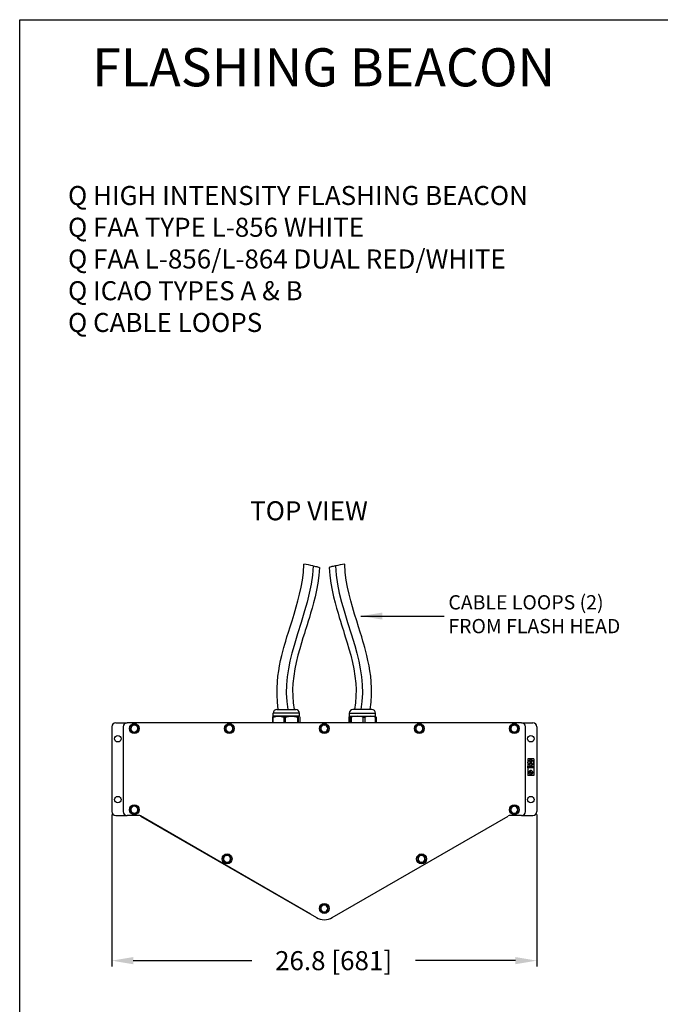
# Model space of a CAD drawing. Extents: x 131.7 to 180.9, y 106.7 to 172.
# Drawn here: x 156.9 to 170.4, y 118.1 to 138.8 of the extents above; entities that cross this region are included whole.
import ezdxf

# ---------------------------------------------------------------- set-up
doc = ezdxf.new("R2010")
doc.units = 0
doc.header["$MEASUREMENT"] = 0
doc.layers.get('0').update_dxf_attribs({"linetype": 'CONTINUOUS'})
doc.layers.get('DEFPOINTS').update_dxf_attribs({"linetype": 'CONTINUOUS'})
doc.layers.add('BORDER', color=7, linetype='CONTINUOUS')
doc.layers.add('ENCLOSURE', color=7, linetype='CONTINUOUS')
doc.styles.add('ROMANS', font='ROMANS.SHX')
doc.styles.get("Standard").update_dxf_attribs({"font": 'arial.ttf'})
doc.dimstyles.new('ROMANS', dxfattribs={"dimtxt": 0.18, "dimasz": 0.18, "dimexe": 0.18, "dimexo": 0.0625, "dimgap": 0.09, "dimtad": 0, "dimtih": 1, "dimtoh": 1, "dimdec": 4, "dimzin": 0, "dimtxsty": 'STANDARD', "dimcen": 0.09, "dimazin": 3, "dimtfac": 1, "dimtdec": 4, "dimtofl": 0, "dimtmove": 0, "dimatfit": 3, "dimtolj": 1, "dimtzin": 0})

# ---------------------------------------------------------------- blocks, each defined once
blk = doc.blocks.new('*D67')
at = {"layer": 'DEFPOINTS', "color": 0, "linetype": 'CONTINUOUS'}
for p in [(158.876, 122.13), (167.808, 122.13), (167.808, 118.997)]:
    blk.add_point(p, dxfattribs=at)
at = {"layer": 'ENCLOSURE', "color": 0, "linetype": 'CONTINUOUS'}
for p, q in [((158.876, 122.068), (158.876, 118.872)), ((167.808, 122.068), (167.808, 118.872)), ((159.326, 118.997), (161.818, 118.997)), ((167.358, 118.997), (165.255, 118.997))]:
    blk.add_line(p, q, dxfattribs=at)
for points in [[(159.326, 119.072), (159.326, 118.922), (158.876, 118.997)], [(167.358, 119.072), (167.358, 118.922), (167.808, 118.997)]]:
    blk.add_solid(points, dxfattribs=at)
at = {"layer": 'ENCLOSURE', "color": 0, "linetype": 'CONTINUOUS', "insert": (163.537, 118.997), "char_height": 0.4, "attachment_point": 5, "style": 'ROMANS'}
blk.add_mtext('\\A1;26.8 [681]', dxfattribs=at)

msp = doc.modelspace()

# ---------------------------------------------------------------- linework, layer by layer
at = {"color": 0, "linetype": 'CONTINUOUS'}
for p, q in [((162.268, 124.112), (162.254, 124.112)), ((162.254, 124.112), (162.254, 123.993)), ((162.266, 124.131), (162.267, 124.131)), ((162.267, 124.131), (162.267, 124.196)), ((162.817, 124.196), (162.267, 124.196)), ((162.38, 124.131), (162.267, 124.131)), ((162.268, 123.993), (162.268, 124.112)), ((162.344, 124.273), (162.741, 124.273)), ((162.654, 124.131), (162.38, 124.131)), ((162.527, 124.112), (162.493, 124.112)), ((162.493, 124.112), (162.493, 123.993)), ((162.527, 123.993), (162.527, 124.112)), ((162.816, 124.131), (162.654, 124.131)), ((162.781, 124.112), (162.781, 123.993)), ((162.801, 124.112), (162.781, 124.112)), ((162.801, 123.993), (162.801, 124.112)), ((162.817, 124.131), (162.816, 124.131)), ((162.817, 124.196), (162.817, 124.131)), ((162.817, 124.131), (162.819, 124.131)), ((162.83, 124.112), (162.83, 123.993)), ((163.854, 124.112), (163.854, 123.993)), ((163.867, 124.131), (163.866, 124.131)), ((163.867, 124.196), (163.867, 124.131)), ((163.867, 124.196), (164.417, 124.196)), ((163.867, 124.131), (163.869, 124.131)), ((163.869, 124.131), (164.03, 124.131)), ((163.883, 124.112), (163.904, 124.112)), ((163.883, 123.993), (163.883, 124.112)), ((163.904, 124.112), (163.904, 123.993)), ((164.341, 124.273), (163.943, 124.273)), ((164.03, 124.131), (164.304, 124.131)), ((164.157, 123.993), (164.157, 124.112)), ((164.157, 124.112), (164.192, 124.112)), ((164.192, 124.112), (164.192, 123.993)), ((164.304, 124.131), (164.417, 124.131)), ((164.416, 123.993), (164.416, 124.112)), ((164.416, 124.112), (164.43, 124.112)), ((164.417, 124.131), (164.417, 124.196)), ((164.419, 124.131), (164.417, 124.131)), ((164.43, 124.112), (164.43, 123.993)), ((158.876, 123.909), (158.876, 122.13)), ((158.959, 123.993), (159.197, 123.993)), ((159.113, 123.909), (159.113, 122.13)), ((167.488, 123.993), (159.197, 123.993)), ((159.279, 123.919), (159.276, 123.877)), ((159.284, 123.922), (159.285, 123.928)), ((159.285, 123.928), (159.315, 123.938)), ((159.354, 123.957), (159.316, 123.938)), ((159.359, 123.953), (159.365, 123.955)), ((159.365, 123.955), (159.394, 123.931)), ((159.388, 123.944), (159.373, 123.95)), ((159.385, 123.938), (159.388, 123.944)), ((159.424, 123.911), (159.389, 123.934)), ((159.394, 123.931), (159.399, 123.937)), ((159.422, 123.869), (159.424, 123.911)), ((159.423, 123.872), (159.429, 123.9)), ((161.282, 123.909), (161.261, 123.873)), ((161.278, 123.909), (161.282, 123.928)), ((161.304, 123.946), (161.282, 123.909)), ((161.282, 123.928), (161.296, 123.933)), ((161.346, 123.946), (161.304, 123.946)), ((161.333, 123.946), (161.361, 123.955)), ((161.388, 123.946), (161.346, 123.946)), ((161.361, 123.955), (161.373, 123.946)), ((161.379, 123.947), (161.37, 123.95)), ((161.409, 123.909), (161.388, 123.946)), ((161.43, 123.873), (161.409, 123.909)), ((161.422, 123.886), (161.425, 123.901)), ((163.279, 123.909), (163.258, 123.873)), ((163.277, 123.906), (163.289, 123.938)), ((163.3, 123.946), (163.279, 123.909)), ((163.289, 123.938), (163.297, 123.939)), ((163.342, 123.946), (163.3, 123.946)), ((163.337, 123.946), (163.372, 123.951)), ((163.384, 123.946), (163.342, 123.946)), ((163.372, 123.951), (163.377, 123.946)), ((163.405, 123.909), (163.384, 123.946)), ((163.426, 123.873), (163.405, 123.909)), ((163.412, 123.902), (163.425, 123.886)), ((165.275, 123.909), (165.254, 123.873)), ((165.296, 123.946), (165.275, 123.909)), ((165.339, 123.946), (165.296, 123.946)), ((165.332, 123.945), (165.373, 123.949)), ((165.381, 123.946), (165.339, 123.946)), ((165.402, 123.909), (165.381, 123.946)), ((165.423, 123.873), (165.402, 123.909)), ((167.267, 123.923), (167.263, 123.881)), ((167.286, 123.931), (167.296, 123.947)), ((167.296, 123.947), (167.321, 123.946)), ((167.345, 123.956), (167.306, 123.94)), ((167.361, 123.945), (167.38, 123.944)), ((167.412, 123.906), (167.378, 123.931)), ((167.38, 123.944), (167.392, 123.922)), ((167.488, 123.993), (167.725, 123.993)), ((167.571, 122.13), (167.571, 123.909)), ((167.808, 123.909), (167.808, 122.13)), ((159.276, 123.877), (159.274, 123.835)), ((159.274, 123.835), (159.309, 123.812)), ((159.333, 123.79), (159.306, 123.814)), ((159.309, 123.812), (159.345, 123.789)), ((159.345, 123.789), (159.382, 123.808)), ((159.413, 123.818), (159.384, 123.808)), ((159.413, 123.818), (159.414, 123.824)), ((159.42, 123.827), (159.422, 123.869)), ((161.261, 123.873), (161.282, 123.836)), ((161.282, 123.836), (161.304, 123.8)), ((161.304, 123.8), (161.346, 123.8)), ((161.31, 123.8), (161.322, 123.795)), ((161.33, 123.79), (161.319, 123.8)), ((161.358, 123.8), (161.33, 123.79)), ((161.346, 123.8), (161.388, 123.8)), ((161.388, 123.8), (161.409, 123.836)), ((161.409, 123.818), (161.395, 123.813)), ((161.409, 123.836), (161.43, 123.873)), ((161.409, 123.818), (161.413, 123.836)), ((163.258, 123.873), (163.279, 123.836)), ((163.259, 123.859), (163.262, 123.866)), ((163.272, 123.843), (163.259, 123.859)), ((163.279, 123.836), (163.3, 123.8)), ((163.3, 123.8), (163.342, 123.8)), ((163.312, 123.794), (163.307, 123.8)), ((163.348, 123.8), (163.312, 123.794)), ((163.32, 123.795), (163.336, 123.792)), ((163.336, 123.798), (163.336, 123.792)), ((163.342, 123.8), (163.384, 123.8)), ((163.348, 123.8), (163.348, 123.792)), ((163.384, 123.8), (163.405, 123.836)), ((163.395, 123.807), (163.408, 123.841)), ((163.405, 123.836), (163.426, 123.873)), ((163.423, 123.879), (163.425, 123.886)), ((165.254, 123.873), (165.275, 123.836)), ((165.275, 123.836), (165.296, 123.8)), ((165.296, 123.8), (165.339, 123.8)), ((165.304, 123.796), (165.346, 123.8)), ((165.339, 123.8), (165.381, 123.8)), ((165.381, 123.8), (165.402, 123.836)), ((165.402, 123.836), (165.423, 123.873)), ((167.263, 123.881), (167.258, 123.839)), ((167.258, 123.839), (167.292, 123.814)), ((167.29, 123.802), (167.278, 123.824)), ((167.31, 123.801), (167.29, 123.802)), ((167.326, 123.789), (167.364, 123.806)), ((167.374, 123.798), (167.349, 123.799)), ((167.403, 123.823), (167.408, 123.864)), ((167.406, 123.848), (167.419, 123.869)), ((167.744, 123.234), (167.619, 123.234)), ((167.619, 123.234), (167.619, 123.085)), ((167.619, 123.085), (167.744, 123.085)), ((167.619, 123.051), (167.619, 123.085)), ((167.652, 123.179), (167.676, 123.159)), ((167.652, 123.14), (167.676, 123.159)), ((167.662, 123.189), (167.682, 123.165)), ((167.662, 123.13), (167.682, 123.154)), ((167.676, 123.159), (167.671, 123.159)), ((167.676, 123.159), (167.682, 123.165)), ((167.676, 123.159), (167.682, 123.154)), ((167.701, 123.189), (167.682, 123.165)), ((167.682, 123.17), (167.682, 123.165)), ((167.687, 123.159), (167.682, 123.165)), ((167.687, 123.159), (167.682, 123.154)), ((167.682, 123.149), (167.682, 123.154)), ((167.701, 123.13), (167.682, 123.154)), ((167.711, 123.179), (167.687, 123.159)), ((167.711, 123.14), (167.687, 123.159)), ((167.687, 123.159), (167.692, 123.159)), ((167.744, 123.234), (167.744, 123.085)), ((167.744, 123.085), (167.744, 123.051)), ((167.744, 123.051), (167.619, 123.051)), ((167.619, 123.051), (167.619, 122.884)), ((167.744, 122.884), (167.619, 122.884)), ((167.744, 123.051), (167.744, 122.884)), ((159.338, 122.25), (159.305, 122.225)), ((159.377, 122.234), (159.338, 122.25)), ((167.336, 122.247), (167.344, 122.25)), ((167.344, 122.25), (167.352, 122.245)), ((158.959, 122.047), (159.197, 122.047)), ((159.44, 122.047), (159.197, 122.047)), ((159.265, 122.167), (159.274, 122.182)), ((159.305, 122.225), (159.271, 122.199)), ((159.271, 122.199), (159.277, 122.157)), ((159.291, 122.11), (159.303, 122.1)), ((159.307, 122.094), (159.298, 122.109)), ((159.325, 122.24), (159.307, 122.24)), ((159.334, 122.094), (159.307, 122.094)), ((159.321, 122.099), (159.36, 122.083)), ((159.343, 122.09), (159.343, 122.086)), ((159.36, 122.083), (159.394, 122.109)), ((159.392, 122.24), (159.364, 122.24)), ((159.416, 122.218), (159.377, 122.234)), ((159.392, 122.24), (159.4, 122.225)), ((159.394, 122.109), (159.427, 122.134)), ((159.408, 122.223), (159.396, 122.233)), ((159.427, 122.134), (159.422, 122.176)), ((159.433, 122.166), (159.425, 122.152)), ((163.05, 119.975), (159.477, 122.038)), ((167.488, 122.047), (167.245, 122.047)), ((167.251, 122.167), (167.272, 122.13)), ((167.258, 122.133), (167.259, 122.14)), ((167.266, 122.208), (167.267, 122.217)), ((167.267, 122.217), (167.276, 122.221)), ((167.293, 122.24), (167.272, 122.203)), ((167.335, 122.24), (167.293, 122.24)), ((167.293, 122.094), (167.335, 122.094)), ((167.3, 122.094), (167.309, 122.09)), ((167.311, 122.094), (167.309, 122.09)), ((167.326, 122.083), (167.311, 122.094)), ((167.323, 122.094), (167.322, 122.087)), ((167.326, 122.083), (167.335, 122.087)), ((167.377, 122.24), (167.335, 122.24)), ((167.335, 122.094), (167.377, 122.094)), ((167.377, 122.094), (167.398, 122.13)), ((167.393, 122.113), (167.403, 122.117)), ((167.419, 122.167), (167.398, 122.203)), ((167.412, 122.201), (167.411, 122.192)), ((167.488, 122.047), (167.725, 122.047)), ((159.482, 122.036), (163.175, 119.903)), ((163.509, 119.903), (167.203, 122.036)), ((161.272, 121.206), (161.293, 121.22)), ((161.33, 121.215), (161.288, 121.209)), ((161.293, 121.22), (161.311, 121.212)), ((161.356, 121.182), (161.33, 121.215)), ((165.367, 121.219), (165.396, 121.209)), ((161.215, 121.124), (161.241, 121.091)), ((161.229, 121.09), (161.227, 121.109)), ((161.251, 121.078), (161.229, 121.09)), ((161.247, 121.203), (161.231, 121.164)), ((161.276, 121.058), (161.292, 121.056)), ((161.304, 121.052), (161.287, 121.061)), ((161.346, 121.194), (161.369, 121.183)), ((161.351, 121.07), (161.367, 121.109)), ((161.382, 121.148), (161.356, 121.182)), ((161.358, 121.088), (161.374, 121.099)), ((161.369, 121.183), (161.37, 121.164)), ((165.322, 121.173), (165.301, 121.136)), ((165.301, 121.136), (165.322, 121.1)), ((165.305, 121.162), (165.32, 121.175)), ((165.308, 121.148), (165.305, 121.162)), ((165.306, 121.152), (165.305, 121.145)), ((165.343, 121.209), (165.322, 121.173)), ((165.322, 121.1), (165.343, 121.063)), ((165.336, 121.075), (165.323, 121.08)), ((165.33, 121.077), (165.338, 121.071)), ((165.385, 121.209), (165.343, 121.209)), ((165.343, 121.063), (165.385, 121.063)), ((165.404, 121.054), (165.375, 121.063)), ((165.428, 121.209), (165.385, 121.209)), ((165.385, 121.063), (165.428, 121.063)), ((165.449, 121.173), (165.428, 121.209)), ((165.428, 121.063), (165.449, 121.1)), ((165.44, 121.196), (165.432, 121.203)), ((165.435, 121.197), (165.448, 121.193)), ((165.452, 121.174), (165.448, 121.193)), ((165.47, 121.136), (165.449, 121.173)), ((165.466, 121.111), (165.451, 121.098)), ((165.466, 121.111), (165.463, 121.124)), ((163.053, 119.974), (163.05, 119.975)), ((163.279, 120.13), (163.258, 120.093)), ((163.258, 120.093), (163.279, 120.057)), ((163.3, 120.166), (163.279, 120.13)), ((163.279, 120.057), (163.3, 120.02)), ((163.3, 120.02), (163.342, 120.02)), ((163.405, 120.13), (163.384, 120.166)), ((163.384, 120.02), (163.405, 120.057)), ((163.426, 120.093), (163.405, 120.13)), ((163.405, 120.057), (163.426, 120.093))]:
    msp.add_line(p, q, dxfattribs=at)
at = {"color": 0, "linetype": 'CONTINUOUS', "flags": 128}
for points in [[(162.375, 124.273), (162.357, 124.428), (162.348, 124.58), (162.348, 124.721), (162.356, 124.853), (162.368, 124.975), (162.384, 125.088), (162.402, 125.193), (162.424, 125.304), (162.447, 125.405), (162.47, 125.495), (162.491, 125.575), (162.51, 125.644), (162.53, 125.711), (162.556, 125.798), (162.587, 125.899), (162.623, 126.012), (162.663, 126.139), (162.706, 126.278), (162.752, 126.431), (162.788, 126.559), (162.823, 126.695), (162.855, 126.84), (162.883, 126.992), (162.903, 127.153), (162.914, 127.324)], [(163.108, 127.291), (163.093, 127.097), (163.065, 126.905), (163.027, 126.716), (162.981, 126.529), (162.928, 126.343), (162.854, 126.101), (162.778, 125.86), (162.705, 125.617), (162.66, 125.454), (162.62, 125.29), (162.587, 125.125), (162.562, 124.957), (162.547, 124.788), (162.543, 124.617), (162.551, 124.443), (162.572, 124.273)], [(163.24, 127.257), (163.226, 127.085), (163.204, 126.926), (163.178, 126.778), (163.148, 126.641), (163.117, 126.515), (163.085, 126.4), (163.055, 126.294), (163.028, 126.206), (163.003, 126.126), (162.98, 126.053), (162.96, 125.988), (162.941, 125.93), (162.923, 125.872), (162.894, 125.78), (162.862, 125.673), (162.826, 125.551), (162.788, 125.414), (162.752, 125.263), (162.723, 125.125), (162.7, 124.976), (162.683, 124.817), (162.676, 124.69), (162.677, 124.556), (162.687, 124.415), (162.708, 124.273)], [(163.108, 127.291), (163.134, 127.285), (163.159, 127.279), (163.182, 127.274), (163.202, 127.269), (163.218, 127.265), (163.229, 127.261), (163.237, 127.259), (163.24, 127.257), (163.24, 127.257)], [(163.577, 127.291), (163.55, 127.285), (163.525, 127.279), (163.502, 127.274), (163.483, 127.269), (163.467, 127.265), (163.455, 127.261), (163.447, 127.259), (163.444, 127.257), (163.444, 127.257)], [(163.444, 127.257), (163.458, 127.085), (163.48, 126.926), (163.507, 126.778), (163.536, 126.641), (163.568, 126.515), (163.599, 126.4), (163.63, 126.294), (163.656, 126.206), (163.681, 126.126), (163.704, 126.053), (163.725, 125.988), (163.743, 125.93), (163.761, 125.872), (163.79, 125.78), (163.823, 125.673), (163.858, 125.551), (163.896, 125.414), (163.933, 125.263), (163.961, 125.125), (163.985, 124.976), (164.002, 124.817), (164.008, 124.69), (164.007, 124.556), (163.997, 124.415), (163.976, 124.273)], [(163.577, 127.291), (163.591, 127.097), (163.619, 126.905), (163.657, 126.716), (163.703, 126.529), (163.756, 126.343), (163.83, 126.101), (163.907, 125.86), (163.98, 125.617), (164.024, 125.454), (164.064, 125.29), (164.097, 125.125), (164.122, 124.957), (164.137, 124.788), (164.142, 124.617), (164.133, 124.443), (164.112, 124.273)], [(164.309, 124.273), (164.328, 124.428), (164.336, 124.58), (164.336, 124.721), (164.329, 124.853), (164.317, 124.975), (164.301, 125.088), (164.283, 125.193), (164.26, 125.304), (164.237, 125.405), (164.215, 125.495), (164.193, 125.575), (164.174, 125.644), (164.154, 125.711), (164.128, 125.798), (164.097, 125.899), (164.062, 126.012), (164.022, 126.139), (163.978, 126.278), (163.933, 126.431), (163.896, 126.559), (163.862, 126.695), (163.829, 126.84), (163.802, 126.992), (163.781, 127.153), (163.771, 127.324)], [(162.266, 124.129), (162.261, 124.126), (162.254, 124.112)], [(162.268, 124.112), (162.323, 124.126), (162.38, 124.131)], [(162.38, 124.131), (162.437, 124.126), (162.493, 124.112)], [(162.527, 124.112), (162.59, 124.126), (162.654, 124.131)], [(162.654, 124.131), (162.717, 124.126), (162.781, 124.112)], [(162.801, 124.112), (162.808, 124.126), (162.816, 124.131)], [(162.816, 124.131), (162.823, 124.126), (162.83, 124.112)], [(163.869, 124.131), (163.861, 124.126), (163.854, 124.112)], [(163.883, 124.112), (163.876, 124.126), (163.869, 124.131)], [(164.03, 124.131), (163.967, 124.126), (163.904, 124.112)], [(164.157, 124.112), (164.095, 124.126), (164.03, 124.131)], [(164.304, 124.131), (164.248, 124.126), (164.192, 124.112)], [(164.416, 124.112), (164.361, 124.126), (164.304, 124.131)], [(164.419, 124.129), (164.423, 124.126), (164.43, 124.112)], [(159.316, 123.938), (159.314, 123.936), (159.279, 123.919)], [(159.389, 123.934), (159.381, 123.939), (159.354, 123.957)], [(159.417, 123.917), (159.413, 123.923), (159.399, 123.937)], [(161.298, 123.939), (161.292, 123.933), (161.289, 123.931)], [(161.411, 123.913), (161.421, 123.904), (161.425, 123.901)], [(167.306, 123.94), (167.303, 123.938), (167.267, 123.923)], [(167.292, 123.942), (167.288, 123.939), (167.275, 123.928)], [(167.378, 123.931), (167.376, 123.933), (167.345, 123.956)], [(167.37, 123.946), (167.364, 123.948), (167.351, 123.952)], [(167.407, 123.911), (167.396, 123.926), (167.384, 123.938)], [(167.408, 123.864), (167.411, 123.898), (167.412, 123.906)], [(159.27, 123.845), (159.272, 123.856), (159.275, 123.875)], [(159.274, 123.841), (159.274, 123.842), (159.27, 123.845)], [(159.339, 123.792), (159.338, 123.792), (159.333, 123.79)], [(159.382, 123.808), (159.385, 123.809), (159.42, 123.827)], [(161.265, 123.863), (161.265, 123.862), (161.267, 123.854)], [(161.266, 123.845), (161.268, 123.855), (161.269, 123.86)], [(161.28, 123.833), (161.27, 123.841), (161.266, 123.845)], [(161.394, 123.807), (161.402, 123.814), (161.403, 123.815)], [(161.426, 123.881), (161.426, 123.887), (161.425, 123.891)], [(163.348, 123.792), (163.368, 123.796), (163.376, 123.799)], [(167.251, 123.876), (167.257, 123.885), (167.264, 123.897)], [(167.26, 123.859), (167.253, 123.872), (167.251, 123.876)], [(167.254, 123.868), (167.257, 123.851), (167.258, 123.849)], [(167.292, 123.814), (167.294, 123.812), (167.326, 123.789)], [(167.299, 123.8), (167.309, 123.796), (167.32, 123.793)], [(167.341, 123.792), (167.361, 123.796), (167.365, 123.797)], [(167.364, 123.806), (167.367, 123.807), (167.403, 123.823)], [(167.374, 123.798), (167.38, 123.807), (167.385, 123.815)], [(167.38, 123.805), (167.394, 123.817), (167.396, 123.819)], [(167.41, 123.887), (167.417, 123.874), (167.419, 123.869)], [(167.416, 123.877), (167.414, 123.891), (167.413, 123.896)], [(167.646, 122.972), (167.653, 122.965), (167.661, 122.958), (167.668, 122.951), (167.676, 122.944), (167.684, 122.937), (167.692, 122.93), (167.699, 122.923), (167.706, 122.917)], [(167.717, 122.929), (167.71, 122.935), (167.703, 122.942), (167.695, 122.949), (167.687, 122.956), (167.679, 122.963), (167.672, 122.971), (167.664, 122.977), (167.657, 122.984)], [(159.331, 122.246), (159.32, 122.243), (159.317, 122.241)], [(159.273, 122.153), (159.268, 122.163), (159.265, 122.167)], [(159.272, 122.191), (159.27, 122.185), (159.269, 122.176)], [(159.277, 122.157), (159.277, 122.154), (159.282, 122.116)], [(159.282, 122.116), (159.312, 122.103), (159.321, 122.099)], [(159.299, 122.226), (159.305, 122.235), (159.307, 122.24)], [(159.316, 122.093), (159.323, 122.09), (159.343, 122.086)], [(159.369, 122.088), (159.375, 122.09), (159.383, 122.093)], [(159.391, 122.094), (159.38, 122.094), (159.374, 122.094)], [(159.399, 122.108), (159.394, 122.098), (159.391, 122.094)], [(159.422, 122.176), (159.421, 122.179), (159.416, 122.218)], [(159.425, 122.181), (159.431, 122.171), (159.433, 122.166)], [(159.426, 122.142), (159.427, 122.145), (159.43, 122.157)], [(167.272, 122.203), (167.27, 122.201), (167.251, 122.167)], [(167.266, 122.127), (167.262, 122.13), (167.258, 122.133)], [(167.272, 122.13), (167.273, 122.128), (167.293, 122.094)], [(167.398, 122.203), (167.397, 122.206), (167.377, 122.24)], [(167.398, 122.13), (167.4, 122.133), (167.419, 122.167)], [(167.404, 122.124), (167.403, 122.122), (167.403, 122.117)], [(167.404, 122.207), (167.408, 122.204), (167.412, 122.201)], [(161.288, 121.217), (161.27, 121.212), (161.254, 121.204)], [(161.322, 121.214), (161.309, 121.217), (161.303, 121.218)], [(165.357, 121.209), (165.363, 121.215), (165.367, 121.219)], [(161.231, 121.164), (161.23, 121.161), (161.215, 121.124)], [(161.22, 121.117), (161.22, 121.115), (161.227, 121.098)], [(161.223, 121.174), (161.232, 121.18), (161.239, 121.184)], [(161.225, 121.148), (161.224, 121.169), (161.223, 121.174)], [(161.242, 121.194), (161.237, 121.19), (161.23, 121.179)], [(161.241, 121.091), (161.243, 121.089), (161.267, 121.058)], [(161.288, 121.209), (161.255, 121.204), (161.247, 121.203)], [(161.267, 121.058), (161.276, 121.059), (161.309, 121.064)], [(161.304, 121.052), (161.313, 121.058), (161.325, 121.067)], [(161.309, 121.064), (161.319, 121.066), (161.351, 121.07)], [(161.312, 121.056), (161.325, 121.059), (161.342, 121.068)], [(161.355, 121.078), (161.358, 121.081), (161.367, 121.093)], [(161.367, 121.109), (161.368, 121.112), (161.382, 121.148)], [(161.377, 121.157), (161.371, 121.173), (161.369, 121.177)], [(161.373, 121.124), (161.374, 121.104), (161.374, 121.099)], [(165.323, 121.08), (165.321, 121.09), (165.319, 121.099)], [(165.414, 121.063), (165.408, 121.058), (165.404, 121.054)], [(165.411, 121.06), (165.42, 121.063), (165.421, 121.063)], [(165.449, 121.1), (165.45, 121.103), (165.47, 121.136)], [(165.465, 121.12), (165.466, 121.124), (165.466, 121.127)], [(163.342, 120.166), (163.308, 120.166), (163.3, 120.166)], [(163.384, 120.166), (163.352, 120.166), (163.342, 120.166)], [(163.342, 120.02), (163.352, 120.02), (163.384, 120.02)]]:
    msp.add_lwpolyline(points, dxfattribs=at)
at = {"color": 0, "linetype": 'CONTINUOUS'}
for centre, radius in [((159.349, 123.873), 0.104), ((161.346, 123.873), 0.104), ((163.342, 123.873), 0.104), ((165.339, 123.873), 0.104), ((167.335, 123.873), 0.104), ((159.003, 123.659), 0.0677), ((167.682, 123.659), 0.0677), ((167.682, 123.159), 0.0622), ((167.682, 123.159), 0.0594), ((159.003, 122.38), 0.0677), ((159.349, 122.167), 0.104), ((167.335, 122.167), 0.104), ((167.682, 122.38), 0.0677), ((161.299, 121.136), 0.104), ((165.385, 121.136), 0.104), ((163.342, 120.093), 0.104)]:
    msp.add_circle(centre, radius, dxfattribs=at)
for centre, radius, start, end in [((162.776, 125.956), 1.375, 76.0251, 84.2402), ((163.909, 125.956), 1.375, 95.7598, 103.9749), ((162.344, 124.196), 0.0763, 90, 180), ((162.741, 124.196), 0.0763, 0, 90), ((163.943, 124.196), 0.0763, 90, 180), ((164.341, 124.196), 0.0763, 0, 90), ((158.959, 123.909), 0.0833, 90, 180), ((159.197, 123.909), 0.0833, 90, 180), ((159.349, 123.873), 0.0812, 151.5195, 193.36), ((159.349, 123.873), 0.073, 116.8424, 176.8424), ((159.349, 123.873), 0.0812, 93.35, 133.9848), ((159.349, 123.873), 0.073, 56.8424, 116.8424), ((159.349, 123.873), 0.073, 356.8424, 56.8424), ((161.346, 123.873), 0.0812, 145.4329, 175.7712), ((161.346, 123.873), 0.073, 150, 210), ((161.346, 123.873), 0.073, 90, 150), ((161.346, 123.873), 0.0812, 83.5406, 113.9275), ((161.346, 123.873), 0.073, 30, 90), ((161.346, 123.873), 0.0812, 23.6332, 52.3424), ((161.346, 123.873), 0.073, 330, 30), ((163.342, 123.873), 0.0812, 135.3102, 173.8894), ((163.342, 123.873), 0.073, 150, 210), ((163.342, 123.873), 0.073, 90, 150), ((163.342, 123.873), 0.0812, 73.578, 113.692), ((163.342, 123.873), 0.073, 30, 90), ((163.342, 123.873), 0.0812, 15.4103, 54.9648), ((163.342, 123.873), 0.073, 330, 30), ((165.339, 123.873), 0.0812, 129.6925, 175.7712), ((165.339, 123.873), 0.073, 150, 210), ((165.339, 123.873), 0.073, 90, 150), ((165.339, 123.873), 0.0812, 72, 113.9275), ((165.339, 123.873), 0.073, 30, 90), ((165.339, 123.873), 0.0812, 11.9821, 52.3424), ((165.339, 123.873), 0.073, 330, 30), ((167.335, 123.873), 0.0812, 149.4149, 172.103), ((167.335, 123.873), 0.073, 113.5181, 173.5181), ((167.335, 123.873), 0.0812, 89.8663, 111.2553), ((167.335, 123.873), 0.073, 53.5181, 113.5181), ((167.335, 123.873), 0.073, 353.5181, 53.5181), ((167.488, 123.909), 0.0833, 0, 90), ((167.725, 123.909), 0.0833, 0, 90), ((159.349, 123.873), 0.073, 176.8424, 236.8424), ((159.349, 123.873), 0.0812, 213.2558, 253.0349), ((159.349, 123.873), 0.073, 236.8424, 296.8424), ((159.349, 123.873), 0.0812, 272.5468, 314.8814), ((159.349, 123.873), 0.073, 296.8424, 356.8424), ((159.349, 123.873), 0.0812, 332.3856, 12.7781), ((161.346, 123.873), 0.0812, 205.2505, 233.4041), ((161.346, 123.873), 0.073, 210, 270), ((161.346, 123.873), 0.0812, 264.4506, 294.6527), ((161.346, 123.873), 0.073, 270, 330), ((161.346, 123.873), 0.0812, 325.7547, 354.0042), ((163.342, 123.873), 0.0812, 194.623, 235.9147), ((163.342, 123.873), 0.073, 210, 270), ((163.342, 123.873), 0.073, 270, 330), ((163.342, 123.873), 0.0812, 314.7562, 353.4607), ((165.339, 123.873), 0.0812, 191.6257, 233.4041), ((165.339, 123.873), 0.073, 210, 270), ((165.339, 123.873), 0.0812, 251.5698, 294.6527), ((165.339, 123.873), 0.073, 270, 330), ((165.339, 123.873), 0.0812, 310.6143, 354.0042), ((167.335, 123.873), 0.073, 173.5181, 233.5181), ((167.335, 123.873), 0.0812, 208.9389, 232.4403), ((167.335, 123.873), 0.073, 233.5181, 293.5181), ((167.335, 123.873), 0.073, 293.5181, 353.5181), ((167.335, 123.873), 0.0812, 330.0715, 351.4942), ((167.767, 123.075), 0.155, 132.4878, 137.7631), ((168.469, 123.952), 1.125, 223.3935, 224.7823), ((168.474, 122.369), 1.127, 135.4711, 136.8579), ((167.766, 123.244), 0.155, 222.4925, 227.7603), ((166.893, 122.368), 1.125, 45.4696, 46.8582), ((166.889, 123.948), 1.126, 313.394, 314.7815), ((168.475, 122.371), 1.126, 133.3941, 134.7815), ((168.47, 123.95), 1.124, 225.4696, 226.8595), ((166.891, 123.948), 1.125, 315.47, 316.859), ((166.894, 122.367), 1.125, 43.3936, 44.7822), ((167.597, 123.074), 0.155, 42.4913, 47.7616), ((167.597, 123.244), 0.155, 312.4915, 317.7616), ((167.682, 122.95), 0.0417, 148.8355, 306.2292), ((167.682, 122.95), 0.0417, 126.2292, 148.8355), ((167.682, 122.95), 0.0417, 328.8355, 126.2292), ((167.682, 122.95), 0.0417, 306.2292, 328.8355), ((159.349, 122.167), 0.0812, 66.009, 91.1613), ((167.335, 122.167), 0.0812, 65.6495, 113.9132), ((158.959, 122.13), 0.0833, 180, 270), ((159.197, 122.13), 0.0833, 180, 270), ((159.349, 122.167), 0.0812, 185.1919, 213.2163), ((159.349, 122.167), 0.073, 127.3989, 187.3989), ((159.349, 122.167), 0.073, 187.3989, 247.3989), ((159.349, 122.167), 0.0812, 125.0868, 151.2322), ((159.349, 122.167), 0.073, 67.3989, 127.3989), ((159.349, 122.167), 0.073, 247.3989, 307.3989), ((159.349, 122.167), 0.073, 7.3989, 67.3989), ((159.349, 122.167), 0.073, 307.3989, 7.3989), ((159.349, 122.167), 0.0812, 306.0084, 330.8384), ((159.349, 122.167), 0.0812, 4.3497, 32.2783), ((159.44, 121.964), 0.0833, 59.9978, 90), ((167.245, 121.964), 0.0833, 90, 120), ((167.335, 122.167), 0.0812, 125.5742, 175.835), ((167.335, 122.167), 0.0812, 186.5925, 233.4027), ((167.335, 122.167), 0.073, 150, 210), ((167.335, 122.167), 0.073, 90, 150), ((167.335, 122.167), 0.073, 210, 270), ((167.335, 122.167), 0.0812, 260.559, 293.4706), ((167.335, 122.167), 0.073, 30, 90), ((167.335, 122.167), 0.073, 270, 330), ((167.335, 122.167), 0.0812, 304.7144, 355.0002), ((167.335, 122.167), 0.0812, 6.4289, 53.6658), ((167.335, 122.167), 0.073, 330, 30), ((167.488, 122.13), 0.0833, 270, 0), ((167.725, 122.13), 0.0833, 270, 0), ((165.385, 121.136), 0.0812, 66.2347, 98.4009), ((161.299, 121.136), 0.0812, 159.7139, 181.7971), ((161.299, 121.136), 0.073, 158.2124, 218.2124), ((161.299, 121.136), 0.073, 98.2124, 158.2124), ((161.299, 121.136), 0.0812, 219.7227, 242.2125), ((161.299, 121.136), 0.073, 218.2124, 278.2124), ((161.299, 121.136), 0.073, 38.2124, 98.2124), ((161.299, 121.136), 0.073, 278.2124, 338.2124), ((161.299, 121.136), 0.0812, 40.1166, 61.7233), ((161.299, 121.136), 0.073, 338.2124, 38.2124), ((161.299, 121.136), 0.0812, 339.0397, 2.8262), ((165.385, 121.136), 0.0812, 185.6462, 216.0413), ((165.385, 121.136), 0.0812, 126.4298, 158.4821), ((165.385, 121.136), 0.073, 150, 210), ((165.385, 121.136), 0.073, 90, 150), ((165.385, 121.136), 0.073, 210, 270), ((165.385, 121.136), 0.0812, 245.576, 277.1856), ((165.385, 121.136), 0.073, 30, 90), ((165.385, 121.136), 0.073, 270, 330), ((165.385, 121.136), 0.0812, 306.5923, 336.7795), ((165.385, 121.136), 0.073, 330, 30), ((165.385, 121.136), 0.0812, 4.3062, 36.2759), ((163.342, 120.093), 0.0812, 127.3141, 175.8633), ((163.342, 120.093), 0.0812, 188.7681, 233.4563), ((163.342, 120.093), 0.073, 150.0531, 210.0531), ((163.342, 120.093), 0.073, 90.0531, 150.0531), ((163.342, 120.093), 0.073, 210.0531, 270.0531), ((163.342, 120.093), 0.0812, 65.6897, 113.9718), ((163.342, 120.093), 0.0812, 247.1638, 294.6938), ((163.342, 120.093), 0.073, 30.0531, 90.0531), ((163.342, 120.093), 0.073, 270.0531, 330.0531), ((163.342, 120.093), 0.0812, 8.7117, 52.3424), ((163.342, 120.093), 0.0812, 308.0968, 354.0727), ((163.342, 120.093), 0.073, 330.0531, 30.0531), ((163.342, 120.191), 0.333, 239.9978, 300)]:
    msp.add_arc(centre, radius, start, end, dxfattribs=at)
at = {"layer": 'BORDER', "color": 0, "linetype": 'CONTINUOUS'}
for p, q in [((156.94, 138.764), (180.94, 138.764)), ((156.94, 106.764), (156.94, 138.764))]:
    msp.add_line(p, q, dxfattribs=at)

# ---------------------------------------------------------------- texts
at = {"color": 0, "linetype": 'CONTINUOUS', "attachment_point": 1, "style": 'ROMANS'}
for s, insert, char_height, width in [('{\\W6.23765; }FLASHING BEACON', (156.94, 138.164), 0.8, 20.72311), ('{\\fWingdings|b0|i0|c2|p2;Q }HIGH INTENSITY FLASHING BEACON{\\fWingdings|b0|i0|c2|p2;\\PQ }FAA TYPE L-856 WHITE\\P{\\fWingdings|b0|i0|c2|p2;Q }FAA L-856/L-864 DUAL RED/WHITE\\P{\\fWingdings|b0|i0|c2|p2;Q }ICAO TYPES A & B\\P{\\fWingdings|b0|i0|c2|p2;Q }CABLE LOOPS', (157.955, 135.271), 0.4, 14.92197), ('TOP VIEW ', (161.783, 128.648), 0.4, 6.92264)]:
    msp.add_mtext(s, dxfattribs=dict(at, insert=insert, char_height=char_height, width=width))
at = {"color": 0, "linetype": 'CONTINUOUS', "insert": (165.949, 126.236), "char_height": 0.3, "attachment_point": 4, "style": 'ROMANS'}
msp.add_mtext('CABLE LOOPS (2)\\PFROM FLASH HEAD', dxfattribs=at)

# ---------------------------------------------------------------- dimensions: what is measured, and where the dimension line sits
at = {"layer": 'ENCLOSURE', "linetype": 'CONTINUOUS'}
dim = msp.add_linear_dim(base=(167.808, 118.997), p1=(158.876, 122.13), p2=(167.808, 122.13), text='26.8 [681]', dimstyle='ROMANS', override={"dimtxt": 0.4, "dimasz": 0.45, "dimexe": 0.125, "dimtoh": 0, "dimdec": 1, "dimtxsty": 'ROMANS', "dimcen": 0.12, "dimtdec": 1, "dimatfit": 0, "dimtzin": 12}, dxfattribs=at)
dim.commit()
dim.dimension.update_dxf_attribs({"geometry": '*D67', "text_midpoint": (163.537, 118.997), "dimtype": 160})

# ---------------------------------------------------------------- leaders
at = {"color": 0, "linetype": 'CONTINUOUS', "annotation_type": 0, "has_hookline": 1, "hookline_direction": 0, "text_width": 4.214}
msp.add_leader([(164.113, 126.236), (165.859, 126.236)], dimstyle='ROMANS', override={"dimtxt": 0.4, "dimasz": 0.45, "dimexe": 0.125, "dimtoh": 0, "dimdec": 1, "dimtxsty": 'ROMANS', "dimcen": 0.12, "dimtdec": 1, "dimatfit": 0, "dimtzin": 12}, dxfattribs=at)

doc.saveas('drawing.dxf')
